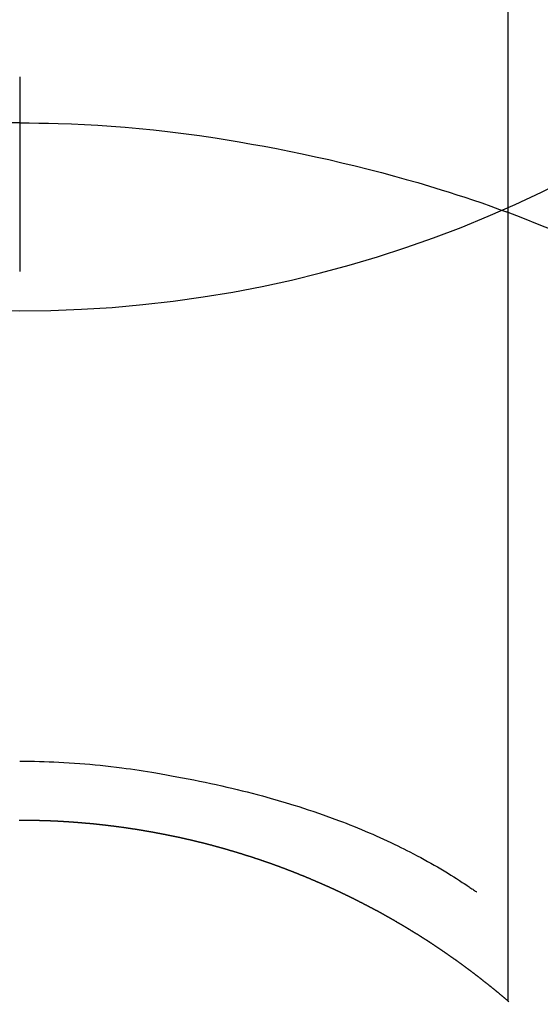
# Model space of a CAD drawing. Extents: x 83844 to 110317, y -33085 to -24215.
# Drawn here: x 99560 to 99568, y -26149 to -26134 of the extents above; entities that cross this region are included whole.
import ezdxf

# ---------------------------------------------------------------- set-up
doc = ezdxf.new("R2010")
doc.units = 0
doc.header["$LTSCALE"] = 50
doc.header["$MEASUREMENT"] = 0
doc.layers.get('0').update_dxf_attribs({"linetype": 'CONTINUOUS'})
doc.layers.get('DEFPOINTS').update_dxf_attribs({"color": 146, "linetype": 'CONTINUOUS'})
doc.layers.add('150-機器', color=8, linetype='CONTINUOUS')
doc.layers.add('160-文字', color=254, linetype='CONTINUOUS')
doc.styles.add('KH001', font='txt')
doc.dimstyles.new('KH1xx030', dxfattribs={"dimscale": 30, "dimtxt": 2, "dimasz": 0.6, "dimexe": 0.3, "dimexo": 1.2, "dimgap": 0.5, "dimtad": 3, "dimdec": 1, "dimdsep": 46, "dimlunit": 6, "dimtxsty": 'KH001', "dimblk": 'DOT', "dimcen": 1, "dimdle": 1, "dimclrd": 256, "dimclre": 256, "dimclrt": 256, "dimadec": 0, "dimazin": 0, "dimtfac": 1, "dimtdec": 1, "dimtix": 1, "dimtmove": 2, "dimatfit": 3, "dimldrblk": 'CLOSEDBLANK', "dimfxl": 1, "dimtolj": 1, "dimtzin": 0, "dimlwd": -1, "dimlwe": -1, "dimarcsym": 0})

# ---------------------------------------------------------------- blocks, each defined once
blk = doc.blocks.new('F402_H')
at = {"layer": '150-機器', "color": 13, "linetype": 'Continuous'}
for p, q in [((-7.509, -29.11), (-7.509, 2.651)), ((0, -26.329), (0, -26.33))]:
    blk.add_line(p, q, dxfattribs=at)
for points in [[(0, -14.905), (0, -14.91), (0, -14.915), (0, -14.92), (0, -14.925), (0, -14.93), (0, -14.935), (0, -14.94), (0, -14.945), (0, -14.95), (0, -14.955), (0, -14.96), (0, -14.965), (0, -14.97), (0, -14.976), (0, -14.981), (0, -14.986), (0, -14.991), (0, -14.996), (0, -15.001), (0, -15.007), (0, -15.012), (0, -15.017), (0, -15.022), (0, -15.028), (0, -15.033), (0, -15.038), (0, -15.043), (0, -15.049), (0, -15.054), (0, -15.059), (0, -15.065), (0, -15.07), (0, -15.075), (0, -15.081), (0, -15.086), (0, -15.091), (0, -15.097), (0, -15.102), (0, -15.107), (0, -15.113), (0, -15.118), (0, -15.124), (0, -15.129), (0, -15.135), (0, -15.14), (0, -15.145), (0, -15.151), (0, -15.156), (0, -15.162), (0, -15.167), (0, -15.173), (0, -15.178), (0, -15.184), (0, -15.189), (0, -15.195), (0, -15.2), (0, -15.206), (0, -15.212), (0, -15.217), (0, -15.223), (0, -15.228), (0, -15.234), (0, -15.24), (0, -15.245), (0, -15.251), (0, -15.256), (0, -15.262), (0, -15.268), (0, -15.272), (0, -15.278), (0, -15.284), (0, -15.289), (0, -15.295), (0, -15.301), (0, -15.306), (0, -15.312), (0, -15.318), (0, -15.323), (0, -15.329), (0, -15.335), (0, -15.341), (0, -15.346), (0, -15.352), (0, -15.358), (0, -15.364), (0, -15.369), (0, -15.375), (0, -15.381), (0, -15.387), (0, -15.393), (0, -15.398), (0, -15.404), (0, -15.41), (0, -15.416), (0, -15.422), (0, -15.427), (0, -15.433), (0, -15.439), (0, -15.445), (0, -15.451), (0, -15.457), (0, -15.463), (0, -15.468), (0, -15.474), (0, -15.48), (0, -15.486), (0, -15.492), (0, -15.498), (0, -15.504), (0, -15.51), (0, -15.516), (0, -15.521), (0, -15.527), (0, -15.533), (0, -15.539), (0, -15.545), (0, -15.551), (0, -15.557), (0, -15.563), (0, -15.569), (0, -15.575), (0, -15.581), (0, -15.587), (0, -15.593), (0, -15.599), (0, -15.605), (0, -15.611)], [(0, -15.611), (-0.148, -15.612), (-0.296, -15.614), (-0.444, -15.616), (-0.592, -15.62), (-0.795, -15.626), (-0.998, -15.636), (-1.201, -15.647), (-1.404, -15.66), (-1.621, -15.677), (-1.837, -15.696), (-2.054, -15.718), (-2.27, -15.742), (-2.516, -15.773), (-2.761, -15.806), (-3.005, -15.842), (-3.25, -15.881), (-3.28, -15.886), (-3.311, -15.892), (-3.341, -15.897), (-3.371, -15.902), (-3.564, -15.936), (-3.756, -15.971), (-3.949, -16.007), (-4.14, -16.045), (-4.344, -16.087), (-4.547, -16.131), (-4.75, -16.176), (-4.952, -16.223), (-5.155, -16.272), (-5.357, -16.322), (-5.559, -16.374), (-5.76, -16.428), (-5.94, -16.479), (-6.12, -16.53), (-6.299, -16.583), (-6.477, -16.638), (-6.599, -16.676), (-6.72, -16.715), (-6.841, -16.754), (-6.962, -16.794), (-7.101, -16.842), (-7.239, -16.891), (-7.377, -16.94), (-7.515, -16.99)], [(0, -15.611), (0, -15.629), (0, -15.647), (0, -15.664), (0, -15.682), (0, -15.7), (0, -15.718), (0, -15.736), (0, -15.754), (0, -15.772), (0, -15.79), (0, -15.808), (0, -15.826), (0, -15.844), (0, -15.862), (0, -15.88), (0, -15.898), (0, -15.916), (0, -15.934), (0, -15.952), (0, -15.97), (0, -15.988), (0, -16.006), (0, -16.024), (0, -16.041), (0, -16.059), (0, -16.077), (0, -16.095), (0, -16.113), (0, -16.131), (0, -16.149), (0, -16.167), (0, -16.185), (0, -16.203), (0, -16.221), (0, -16.239), (0, -16.257), (0, -16.275), (0, -16.293), (0, -16.311), (0, -16.329), (0, -16.347), (0, -16.365), (0, -16.383), (0, -16.401), (0, -16.418), (0, -16.436), (0, -16.454), (0, -16.472), (0, -16.49), (0, -16.508), (0, -16.526), (0, -16.544), (0, -16.562), (0, -16.58), (0, -16.598), (0, -16.616), (0, -16.634), (0, -16.653), (0, -16.671), (0, -16.689), (0, -16.707), (0, -16.725), (0, -16.743), (0, -16.761), (0, -16.779), (0, -16.796), (0, -16.814), (0, -16.832), (0, -16.85), (0, -16.868), (0, -16.886), (0, -16.904), (0, -16.922), (0, -16.94), (0, -16.958), (0, -16.976), (0, -16.994), (0, -17.012), (0, -17.031), (0, -17.049), (0, -17.067), (0, -17.085), (0, -17.103), (0, -17.121), (0, -17.139), (0, -17.156), (0, -17.174), (0, -17.192), (0, -17.21), (0, -17.228), (0, -17.246), (0, -17.264), (0, -17.282), (0, -17.3), (0, -17.318), (0, -17.336), (0, -17.354), (0, -17.372), (0, -17.391), (0, -17.409), (0, -17.427), (0, -17.445), (0, -17.463), (0, -17.481), (0, -17.499), (0, -17.517), (0, -17.534), (0, -17.552), (0, -17.57), (0, -17.588), (0, -17.606), (0, -17.624), (0, -17.642), (0, -17.66), (0, -17.678), (0, -17.696), (0, -17.714), (0, -17.732), (0, -17.75), (0, -17.768), (0, -17.786), (0, -17.805), (0, -17.823), (0, -17.841), (0, -17.859), (0, -17.877), (0, -17.895)], [(0, -15.611), (0.148, -15.612)], [(-7.475, -16.975), (-7.728, -17.073), (-7.98, -17.172), (-8.232, -17.272)], [(0, -25.421), (-0.076, -25.421), (-0.151, -25.422), (-0.227, -25.423), (-0.303, -25.425), (-0.377, -25.427), (-0.451, -25.429), (-0.525, -25.432), (-0.599, -25.436), (-0.68, -25.44), (-0.761, -25.444), (-0.842, -25.45), (-0.923, -25.455), (-1.001, -25.462), (-1.08, -25.469), (-1.158, -25.477), (-1.236, -25.484), (-1.319, -25.493), (-1.403, -25.502), (-1.486, -25.512), (-1.569, -25.522), (-1.636, -25.531), (-1.702, -25.54), (-1.768, -25.55), (-1.834, -25.56), (-1.899, -25.57), (-1.964, -25.581), (-2.029, -25.591), (-2.094, -25.602), (-2.174, -25.616), (-2.254, -25.63), (-2.334, -25.644), (-2.414, -25.659), (-2.502, -25.675), (-2.59, -25.692), (-2.677, -25.709), (-2.765, -25.727), (-2.85, -25.744), (-2.936, -25.763), (-3.021, -25.781), (-3.106, -25.801), (-3.184, -25.818), (-3.262, -25.837), (-3.34, -25.855), (-3.417, -25.874), (-3.496, -25.894), (-3.574, -25.914), (-3.652, -25.934), (-3.73, -25.955), (-3.852, -25.989), (-3.973, -26.023), (-4.094, -26.059), (-4.215, -26.096), (-4.289, -26.119), (-4.362, -26.142), (-4.435, -26.166), (-4.508, -26.191), (-4.607, -26.224), (-4.705, -26.259), (-4.804, -26.295), (-4.901, -26.331), (-4.959, -26.353), (-5.017, -26.375), (-5.074, -26.398), (-5.132, -26.421), (-5.192, -26.445), (-5.252, -26.47), (-5.311, -26.495), (-5.371, -26.521), (-5.426, -26.544), (-5.481, -26.568), (-5.535, -26.593), (-5.59, -26.617), (-5.646, -26.643), (-5.702, -26.669), (-5.758, -26.696), (-5.814, -26.723), (-5.86, -26.746), (-5.906, -26.769), (-5.952, -26.792), (-5.997, -26.816), (-6.053, -26.845), (-6.108, -26.874), (-6.164, -26.903), (-6.219, -26.933), (-6.27, -26.96), (-6.32, -26.989), (-6.37, -27.017), (-6.42, -27.046), (-6.473, -27.077), (-6.524, -27.108), (-6.576, -27.139), (-6.628, -27.171), (-6.672, -27.198), (-6.716, -27.226), (-6.76, -27.254), (-6.803, -27.283), (-6.829, -27.299), (-6.855, -27.316), (-6.88, -27.333), (-6.906, -27.35), (-6.921, -27.36), (-6.936, -27.37), (-6.95, -27.38), (-6.965, -27.39), (-6.977, -27.399), (-6.989, -27.408), (-7.001, -27.416), (-7.014, -27.424), (-7.015, -27.425), (-7.016, -27.426), (-7.017, -27.427), (-7.019, -27.427)], [(-7.517, -29.117), (-7.513, -29.113), (-7.509, -29.11), (-7.505, -29.107), (-7.501, -29.103), (-7.497, -29.1), (-7.493, -29.096), (-7.489, -29.093), (-7.486, -29.09), (-7.482, -29.086), (-7.478, -29.083), (-7.474, -29.08), (-7.47, -29.076), (-7.466, -29.073), (-7.462, -29.069), (-7.458, -29.066), (-7.454, -29.063), (-7.45, -29.059), (-7.446, -29.056), (-7.442, -29.052), (-7.438, -29.049), (-7.434, -29.046), (-7.43, -29.042), (-7.426, -29.039), (-7.422, -29.036), (-7.418, -29.032), (-7.414, -29.029), (-7.41, -29.025), (-7.406, -29.022), (-7.402, -29.019), (-7.398, -29.015), (-7.394, -29.012), (-7.39, -29.009), (-7.386, -29.005), (-7.382, -29.002), (-7.378, -28.998), (-7.374, -28.995), (-7.37, -28.992), (-7.366, -28.988), (-7.362, -28.985), (-7.357, -28.982), (-7.353, -28.978), (-7.349, -28.975), (-7.345, -28.972), (-7.341, -28.968), (-7.337, -28.965), (-7.333, -28.962), (-7.329, -28.958), (-7.325, -28.955), (-7.321, -28.952), (-7.317, -28.948), (-7.313, -28.945), (-7.309, -28.942), (-7.305, -28.938), (-7.301, -28.935), (-7.297, -28.932), (-7.293, -28.929), (-7.289, -28.925), (-7.285, -28.922), (-7.281, -28.919), (-7.276, -28.915), (-7.272, -28.912), (-7.268, -28.909), (-7.264, -28.905), (-7.26, -28.902), (-7.256, -28.899), (-7.252, -28.896), (-7.248, -28.892), (-7.244, -28.889), (-7.24, -28.886), (-7.236, -28.882), (-7.232, -28.879), (-7.228, -28.876), (-7.223, -28.873), (-7.219, -28.869), (-7.215, -28.866), (-7.211, -28.863), (-7.207, -28.859), (-7.203, -28.856), (-7.199, -28.853), (-7.195, -28.85), (-7.191, -28.846), (-7.187, -28.843), (-7.183, -28.84), (-7.178, -28.838), (-7.174, -28.834), (-7.17, -28.831), (-7.166, -28.828), (-7.162, -28.825), (-7.158, -28.821), (-7.154, -28.818), (-7.15, -28.815), (-7.146, -28.812), (-7.141, -28.808), (-7.137, -28.805), (-7.133, -28.802), (-7.129, -28.799), (-7.125, -28.795), (-7.121, -28.792), (-7.117, -28.789), (-7.113, -28.786), (-7.109, -28.782), (-7.105, -28.779), (-7.101, -28.776), (-7.097, -28.773), (-7.093, -28.769), (-7.089, -28.766), (-7.085, -28.763), (-7.081, -28.76), (-7.076, -28.757), (-7.072, -28.753), (-7.068, -28.75), (-7.064, -28.747), (-7.06, -28.744), (-7.056, -28.741), (-7.052, -28.737), (-7.047, -28.734), (-7.043, -28.731), (-7.039, -28.728), (-7.035, -28.725), (-7.031, -28.721), (-7.027, -28.718), (-7.023, -28.715), (-7.018, -28.712), (-7.014, -28.709), (-7.01, -28.705), (-7.006, -28.702), (-7.002, -28.699), (-6.998, -28.696), (-6.993, -28.693), (-6.989, -28.69), (-6.985, -28.686), (-6.981, -28.683), (-6.977, -28.68), (-6.973, -28.677), (-6.968, -28.674), (-6.964, -28.671), (-6.96, -28.667), (-6.956, -28.664), (-6.952, -28.661), (-6.948, -28.658), (-6.943, -28.655), (-6.939, -28.652), (-6.935, -28.648), (-6.931, -28.645), (-6.927, -28.642), (-6.922, -28.639), (-6.918, -28.636), (-6.914, -28.633), (-6.91, -28.63), (-6.906, -28.626), (-6.901, -28.623), (-6.897, -28.62), (-6.893, -28.617), (-6.889, -28.614), (-6.885, -28.611), (-6.88, -28.608), (-6.876, -28.605), (-6.872, -28.601), (-6.868, -28.598), (-6.864, -28.595), (-6.859, -28.592), (-6.855, -28.589), (-6.851, -28.586), (-6.847, -28.583), (-6.843, -28.58), (-6.838, -28.577), (-6.834, -28.573), (-6.83, -28.57), (-6.826, -28.567), (-6.821, -28.564), (-6.817, -28.561), (-6.813, -28.558), (-6.809, -28.555), (-6.805, -28.552), (-6.8, -28.549), (-6.796, -28.546), (-6.792, -28.542), (-6.788, -28.539), (-6.783, -28.536), (-6.779, -28.533), (-6.775, -28.53), (-6.771, -28.527), (-6.766, -28.524), (-6.762, -28.521), (-6.758, -28.518), (-6.754, -28.515), (-6.749, -28.512), (-6.745, -28.509), (-6.741, -28.506), (-6.737, -28.503), (-6.733, -28.499), (-6.729, -28.496), (-6.725, -28.493), (-6.721, -28.49), (-6.716, -28.487), (-6.712, -28.484), (-6.708, -28.481), (-6.704, -28.478), (-6.699, -28.475), (-6.695, -28.472), (-6.691, -28.469), (-6.687, -28.466), (-6.682, -28.463), (-6.678, -28.461), (-6.674, -28.458), (-6.669, -28.455), (-6.665, -28.452), (-6.661, -28.449), (-6.657, -28.446), (-6.652, -28.443), (-6.648, -28.44), (-6.644, -28.437), (-6.639, -28.434), (-6.635, -28.431), (-6.631, -28.428), (-6.627, -28.425), (-6.622, -28.422), (-6.618, -28.419), (-6.614, -28.416), (-6.609, -28.413), (-6.605, -28.41), (-6.601, -28.407), (-6.597, -28.404), (-6.592, -28.401), (-6.588, -28.398), (-6.584, -28.395), (-6.579, -28.392), (-6.575, -28.389), (-6.571, -28.386), (-6.566, -28.383), (-6.562, -28.38), (-6.558, -28.377), (-6.554, -28.374), (-6.549, -28.371), (-6.545, -28.368), (-6.541, -28.365), (-6.536, -28.362), (-6.532, -28.359), (-6.528, -28.356), (-6.523, -28.353), (-6.519, -28.35), (-6.515, -28.347), (-6.51, -28.344), (-6.506, -28.341), (-6.502, -28.338), (-6.497, -28.335), (-6.493, -28.332), (-6.489, -28.329), (-6.484, -28.326), (-6.48, -28.323), (-6.476, -28.321), (-6.471, -28.318), (-6.467, -28.315), (-6.463, -28.312), (-6.458, -28.309), (-6.454, -28.306), (-6.45, -28.303), (-6.445, -28.3), (-6.441, -28.297), (-6.437, -28.294), (-6.432, -28.291), (-6.428, -28.288), (-6.424, -28.285), (-6.419, -28.282), (-6.415, -28.28), (-6.411, -28.277), (-6.406, -28.274), (-6.402, -28.271), (-6.397, -28.268), (-6.393, -28.265), (-6.389, -28.262), (-6.384, -28.259), (-6.38, -28.256), (-6.376, -28.253), (-6.371, -28.25), (-6.367, -28.248), (-6.363, -28.245), (-6.358, -28.242), (-6.355, -28.239), (-6.35, -28.236), (-6.346, -28.233), (-6.342, -28.23), (-6.337, -28.227), (-6.333, -28.225), (-6.329, -28.222), (-6.324, -28.219), (-6.32, -28.216), (-6.315, -28.213), (-6.311, -28.21), (-6.307, -28.207), (-6.302, -28.204), (-6.298, -28.202), (-6.293, -28.199), (-6.289, -28.196), (-6.285, -28.193), (-6.28, -28.19), (-6.276, -28.187), (-6.271, -28.184), (-6.267, -28.182), (-6.263, -28.179), (-6.258, -28.176), (-6.254, -28.173), (-6.249, -28.17), (-6.245, -28.167), (-6.241, -28.165), (-6.236, -28.162), (-6.232, -28.159), (-6.227, -28.156), (-6.223, -28.153), (-6.219, -28.15), (-6.214, -28.148), (-6.21, -28.145), (-6.205, -28.142), (-6.201, -28.139), (-6.197, -28.136), (-6.192, -28.134), (-6.188, -28.131), (-6.183, -28.128), (-6.179, -28.125), (-6.174, -28.122), (-6.17, -28.119), (-6.166, -28.117), (-6.161, -28.114), (-6.157, -28.111), (-6.152, -28.108), (-6.148, -28.105), (-6.143, -28.103), (-6.139, -28.1), (-6.135, -28.097), (-6.13, -28.094), (-6.126, -28.092), (-6.121, -28.089), (-6.117, -28.086), (-6.112, -28.084), (-6.108, -28.081), (-6.103, -28.079), (-6.099, -28.076), (-6.095, -28.073), (-6.09, -28.07), (-6.086, -28.068), (-6.081, -28.065), (-6.077, -28.062), (-6.072, -28.059), (-6.068, -28.057), (-6.063, -28.054), (-6.059, -28.051), (-6.054, -28.048), (-6.05, -28.046), (-6.046, -28.043), (-6.041, -28.04), (-6.037, -28.037), (-6.032, -28.035), (-6.028, -28.032), (-6.023, -28.029), (-6.019, -28.026), (-6.014, -28.024), (-6.01, -28.021), (-6.005, -28.018), (-6.001, -28.015), (-5.996, -28.013), (-5.992, -28.01), (-5.987, -28.007), (-5.983, -28.005), (-5.979, -28.002), (-5.975, -27.999), (-5.971, -27.996), (-5.966, -27.994), (-5.962, -27.991), (-5.957, -27.988), (-5.953, -27.986), (-5.948, -27.983), (-5.944, -27.98), (-5.939, -27.977), (-5.935, -27.975), (-5.93, -27.972), (-5.926, -27.969), (-5.921, -27.967), (-5.917, -27.964), (-5.912, -27.961), (-5.908, -27.959), (-5.903, -27.956), (-5.899, -27.953), (-5.894, -27.951), (-5.89, -27.948), (-5.885, -27.945), (-5.881, -27.943), (-5.876, -27.94), (-5.872, -27.937), (-5.867, -27.935), (-5.863, -27.932), (-5.858, -27.929), (-5.854, -27.927), (-5.849, -27.924), (-5.845, -27.921), (-5.84, -27.919), (-5.836, -27.916), (-5.831, -27.913), (-5.826, -27.911), (-5.822, -27.908), (-5.817, -27.905), (-5.813, -27.903), (-5.808, -27.9), (-5.804, -27.898), (-5.799, -27.895), (-5.795, -27.892), (-5.79, -27.89), (-5.786, -27.887), (-5.781, -27.884), (-5.777, -27.882), (-5.772, -27.879), (-5.768, -27.876), (-5.763, -27.874), (-5.759, -27.871), (-5.754, -27.869), (-5.749, -27.866), (-5.745, -27.863), (-5.74, -27.861), (-5.736, -27.858), (-5.731, -27.856), (-5.727, -27.853), (-5.722, -27.85), (-5.718, -27.848), (-5.713, -27.845), (-5.709, -27.843), (-5.704, -27.84), (-5.699, -27.837), (-5.695, -27.835), (-5.69, -27.832), (-5.686, -27.83), (-5.681, -27.827), (-5.677, -27.825), (-5.672, -27.822), (-5.668, -27.819), (-5.663, -27.817), (-5.658, -27.814), (-5.654, -27.812), (-5.649, -27.809), (-5.645, -27.807), (-5.64, -27.804), (-5.636, -27.801), (-5.631, -27.799), (-5.626, -27.796), (-5.622, -27.794), (-5.617, -27.791), (-5.613, -27.789), (-5.608, -27.786), (-5.604, -27.784), (-5.6, -27.781), (-5.595, -27.778), (-5.591, -27.776), (-5.586, -27.773), (-5.582, -27.771), (-5.577, -27.768), (-5.572, -27.766), (-5.568, -27.763), (-5.563, -27.761), (-5.559, -27.758), (-5.554, -27.756), (-5.549, -27.753), (-5.545, -27.751), (-5.54, -27.748), (-5.536, -27.746), (-5.531, -27.743), (-5.527, -27.741), (-5.522, -27.738), (-5.517, -27.736), (-5.513, -27.733), (-5.508, -27.731), (-5.504, -27.728), (-5.499, -27.726), (-5.494, -27.723), (-5.49, -27.721), (-5.485, -27.718), (-5.48, -27.716), (-5.476, -27.713), (-5.471, -27.711), (-5.467, -27.708), (-5.462, -27.707), (-5.457, -27.704), (-5.453, -27.702), (-5.448, -27.699), (-5.444, -27.697), (-5.439, -27.694), (-5.434, -27.692), (-5.43, -27.689), (-5.425, -27.687), (-5.42, -27.684), (-5.416, -27.682), (-5.411, -27.679), (-5.407, -27.677), (-5.402, -27.675), (-5.397, -27.672), (-5.393, -27.67), (-5.388, -27.667), (-5.383, -27.665), (-5.379, -27.662), (-5.374, -27.66), (-5.37, -27.657), (-5.365, -27.655), (-5.36, -27.653), (-5.356, -27.65), (-5.351, -27.648), (-5.346, -27.645), (-5.342, -27.643), (-5.337, -27.64), (-5.332, -27.638), (-5.328, -27.636), (-5.323, -27.633), (-5.318, -27.631), (-5.314, -27.628), (-5.309, -27.626), (-5.304, -27.623), (-5.3, -27.621), (-5.295, -27.619), (-5.291, -27.616), (-5.286, -27.614), (-5.281, -27.611), (-5.277, -27.609), (-5.272, -27.607), (-5.267, -27.604), (-5.263, -27.602), (-5.258, -27.6), (-5.253, -27.597), (-5.249, -27.595), (-5.244, -27.592), (-5.239, -27.59), (-5.235, -27.588), (-5.23, -27.585), (-5.225, -27.583), (-5.222, -27.58), (-5.217, -27.578), (-5.212, -27.576), (-5.208, -27.573), (-5.203, -27.571), (-5.198, -27.569), (-5.194, -27.566), (-5.189, -27.564), (-5.184, -27.562), (-5.179, -27.559), (-5.175, -27.557), (-5.17, -27.555), (-5.165, -27.552), (-5.161, -27.55), (-5.156, -27.547), (-5.151, -27.545), (-5.147, -27.543), (-5.142, -27.54), (-5.137, -27.538), (-5.133, -27.536), (-5.128, -27.533), (-5.123, -27.531), (-5.119, -27.529), (-5.114, -27.526), (-5.109, -27.524), (-5.104, -27.522), (-5.1, -27.52), (-5.095, -27.517), (-5.09, -27.515), (-5.086, -27.513), (-5.081, -27.51), (-5.076, -27.508), (-5.072, -27.506), (-5.067, -27.503), (-5.062, -27.501), (-5.057, -27.499), (-5.053, -27.496), (-5.048, -27.494), (-5.043, -27.492), (-5.039, -27.49), (-5.034, -27.487), (-5.029, -27.485), (-5.024, -27.483), (-5.02, -27.48), (-5.015, -27.478), (-5.01, -27.476), (-5.006, -27.474), (-5.001, -27.471), (-4.996, -27.469), (-4.991, -27.467), (-4.987, -27.465), (-4.982, -27.462), (-4.977, -27.46), (-4.973, -27.458), (-4.968, -27.456), (-4.963, -27.453), (-4.958, -27.451), (-4.954, -27.449), (-4.949, -27.447), (-4.944, -27.444), (-4.939, -27.442), (-4.935, -27.44), (-4.93, -27.438), (-4.925, -27.435), (-4.92, -27.433), (-4.916, -27.431), (-4.911, -27.429), (-4.906, -27.426), (-4.901, -27.424), (-4.897, -27.422), (-4.892, -27.42), (-4.887, -27.417), (-4.883, -27.415), (-4.878, -27.413), (-4.873, -27.411), (-4.868, -27.409), (-4.864, -27.406), (-4.859, -27.404), (-4.854, -27.402), (-4.849, -27.4), (-4.846, -27.398), (-4.841, -27.395), (-4.836, -27.393), (-4.831, -27.391), (-4.826, -27.389), (-4.822, -27.387), (-4.817, -27.384), (-4.812, -27.382), (-4.807, -27.38), (-4.803, -27.378), (-4.798, -27.376), (-4.793, -27.374), (-4.788, -27.371), (-4.784, -27.369), (-4.779, -27.367), (-4.774, -27.365), (-4.769, -27.363), (-4.765, -27.36), (-4.76, -27.358), (-4.755, -27.356), (-4.75, -27.354), (-4.745, -27.352), (-4.741, -27.35), (-4.736, -27.348), (-4.731, -27.345), (-4.726, -27.343), (-4.722, -27.341), (-4.717, -27.339), (-4.712, -27.337), (-4.707, -27.335), (-4.702, -27.333), (-4.698, -27.331), (-4.693, -27.329), (-4.688, -27.327), (-4.683, -27.325), (-4.679, -27.323), (-4.674, -27.321), (-4.669, -27.319), (-4.664, -27.317), (-4.659, -27.314), (-4.655, -27.312), (-4.65, -27.31), (-4.645, -27.308), (-4.64, -27.306), (-4.635, -27.304), (-4.631, -27.302), (-4.626, -27.3), (-4.621, -27.298), (-4.616, -27.295), (-4.611, -27.293), (-4.607, -27.291), (-4.602, -27.289), (-4.597, -27.287), (-4.592, -27.285), (-4.587, -27.283), (-4.583, -27.281), (-4.578, -27.279), (-4.573, -27.277), (-4.568, -27.275), (-4.563, -27.273), (-4.559, -27.27), (-4.554, -27.268), (-4.549, -27.266), (-4.544, -27.264), (-4.539, -27.262), (-4.534, -27.26), (-4.53, -27.258), (-4.525, -27.256), (-4.52, -27.254), (-4.515, -27.252), (-4.51, -27.25), (-4.506, -27.248), (-4.501, -27.246), (-4.496, -27.244), (-4.491, -27.242), (-4.486, -27.24), (-4.481, -27.238), (-4.477, -27.236), (-4.472, -27.234), (-4.468, -27.231), (-4.463, -27.229), (-4.458, -27.227), (-4.453, -27.225), (-4.449, -27.223), (-4.444, -27.221), (-4.439, -27.219), (-4.434, -27.217), (-4.429, -27.215), (-4.424, -27.213), (-4.42, -27.211), (-4.415, -27.209), (-4.41, -27.207), (-4.405, -27.205), (-4.4, -27.203), (-4.395, -27.201), (-4.391, -27.199), (-4.386, -27.197), (-4.381, -27.195), (-4.376, -27.193), (-4.371, -27.191), (-4.366, -27.189), (-4.361, -27.187), (-4.357, -27.185), (-4.352, -27.183), (-4.347, -27.181), (-4.342, -27.179), (-4.337, -27.178), (-4.332, -27.176), (-4.327, -27.174), (-4.323, -27.172), (-4.318, -27.17), (-4.313, -27.168), (-4.308, -27.166), (-4.303, -27.164), (-4.298, -27.162), (-4.293, -27.16), (-4.289, -27.158), (-4.284, -27.156), (-4.279, -27.154), (-4.274, -27.152), (-4.269, -27.15), (-4.264, -27.148), (-4.259, -27.146), (-4.255, -27.144), (-4.25, -27.142), (-4.245, -27.14), (-4.24, -27.139), (-4.235, -27.137), (-4.23, -27.135), (-4.225, -27.133), (-4.22, -27.131), (-4.216, -27.129), (-4.211, -27.127), (-4.206, -27.125), (-4.201, -27.123), (-4.196, -27.121), (-4.191, -27.119), (-4.186, -27.117), (-4.181, -27.116), (-4.176, -27.114), (-4.172, -27.112), (-4.167, -27.11), (-4.162, -27.108), (-4.157, -27.106), (-4.152, -27.104), (-4.147, -27.102), (-4.142, -27.1), (-4.137, -27.099), (-4.133, -27.097), (-4.128, -27.095), (-4.123, -27.093), (-4.118, -27.091), (-4.113, -27.089), (-4.108, -27.087), (-4.103, -27.085), (-4.098, -27.084), (-4.094, -27.082), (-4.089, -27.08), (-4.085, -27.078), (-4.08, -27.076), (-4.075, -27.074), (-4.07, -27.072), (-4.065, -27.071), (-4.06, -27.069), (-4.055, -27.067), (-4.05, -27.065), (-4.045, -27.063), (-4.04, -27.061), (-4.036, -27.06), (-4.031, -27.058), (-4.026, -27.056), (-4.021, -27.054), (-4.016, -27.052), (-4.011, -27.05), (-4.006, -27.049), (-4.001, -27.047), (-3.996, -27.045), (-3.991, -27.043), (-3.986, -27.041), (-3.981, -27.04), (-3.977, -27.038), (-3.972, -27.036), (-3.967, -27.034), (-3.962, -27.032), (-3.957, -27.031), (-3.952, -27.029), (-3.947, -27.027), (-3.942, -27.025), (-3.937, -27.023), (-3.932, -27.022), (-3.927, -27.02), (-3.922, -27.018), (-3.918, -27.016), (-3.913, -27.014), (-3.908, -27.013), (-3.903, -27.011), (-3.898, -27.009), (-3.893, -27.007), (-3.888, -27.006), (-3.883, -27.004), (-3.878, -27.002), (-3.873, -27), (-3.868, -26.999), (-3.863, -26.997), (-3.858, -26.995), (-3.853, -26.993), (-3.848, -26.992), (-3.844, -26.99), (-3.839, -26.988), (-3.834, -26.986), (-3.829, -26.985), (-3.824, -26.983), (-3.819, -26.981), (-3.814, -26.979), (-3.809, -26.978), (-3.804, -26.976), (-3.799, -26.974), (-3.794, -26.972), (-3.789, -26.971), (-3.784, -26.969), (-3.779, -26.967), (-3.774, -26.966), (-3.769, -26.964), (-3.764, -26.962), (-3.759, -26.96), (-3.754, -26.959), (-3.75, -26.957), (-3.745, -26.955), (-3.74, -26.954), (-3.735, -26.953), (-3.73, -26.951), (-3.725, -26.95), (-3.72, -26.948), (-3.716, -26.946), (-3.711, -26.944), (-3.706, -26.943), (-3.701, -26.941), (-3.696, -26.939), (-3.691, -26.938), (-3.686, -26.936), (-3.681, -26.934), (-3.676, -26.933), (-3.671, -26.931), (-3.666, -26.929), (-3.661, -26.928), (-3.656, -26.926), (-3.651, -26.924), (-3.646, -26.923), (-3.641, -26.921), (-3.636, -26.919), (-3.631, -26.918), (-3.626, -26.916), (-3.621, -26.915), (-3.616, -26.913), (-3.612, -26.911), (-3.607, -26.91), (-3.602, -26.908), (-3.597, -26.906), (-3.592, -26.905), (-3.587, -26.903), (-3.582, -26.901), (-3.577, -26.9), (-3.572, -26.898), (-3.567, -26.897), (-3.562, -26.895), (-3.557, -26.893), (-3.552, -26.892), (-3.547, -26.89), (-3.542, -26.888), (-3.537, -26.887), (-3.532, -26.885), (-3.527, -26.884), (-3.522, -26.882), (-3.517, -26.88), (-3.512, -26.879), (-3.507, -26.877), (-3.502, -26.876), (-3.497, -26.874), (-3.492, -26.873), (-3.487, -26.871), (-3.482, -26.869), (-3.477, -26.868), (-3.472, -26.866), (-3.467, -26.865), (-3.462, -26.863), (-3.457, -26.861), (-3.452, -26.86), (-3.447, -26.858), (-3.442, -26.857), (-3.437, -26.855), (-3.432, -26.854), (-3.427, -26.852), (-3.422, -26.851), (-3.417, -26.849), (-3.412, -26.847), (-3.407, -26.846), (-3.402, -26.844), (-3.397, -26.843), (-3.392, -26.841), (-3.387, -26.84), (-3.382, -26.838), (-3.377, -26.837), (-3.372, -26.835), (-3.367, -26.834), (-3.362, -26.832), (-3.357, -26.831), (-3.352, -26.829), (-3.347, -26.827), (-3.342, -26.826), (-3.338, -26.824), (-3.333, -26.823), (-3.328, -26.821), (-3.323, -26.82), (-3.318, -26.818), (-3.313, -26.817), (-3.308, -26.815), (-3.303, -26.814), (-3.298, -26.812), (-3.293, -26.811), (-3.288, -26.809), (-3.283, -26.808), (-3.278, -26.806), (-3.273, -26.805), (-3.267, -26.803), (-3.262, -26.802), (-3.257, -26.8), (-3.252, -26.799), (-3.247, -26.798), (-3.242, -26.796), (-3.237, -26.795), (-3.232, -26.793), (-3.227, -26.792), (-3.222, -26.79), (-3.217, -26.789), (-3.212, -26.787), (-3.207, -26.786), (-3.202, -26.784), (-3.197, -26.783), (-3.192, -26.781), (-3.187, -26.78), (-3.182, -26.779), (-3.177, -26.777), (-3.172, -26.776), (-3.167, -26.774), (-3.162, -26.773), (-3.157, -26.771), (-3.152, -26.77), (-3.147, -26.768), (-3.142, -26.767), (-3.137, -26.766), (-3.132, -26.764), (-3.127, -26.763), (-3.122, -26.761), (-3.116, -26.76), (-3.111, -26.759), (-3.106, -26.757), (-3.101, -26.756), (-3.096, -26.754), (-3.091, -26.753), (-3.086, -26.751), (-3.081, -26.75), (-3.076, -26.749), (-3.071, -26.747), (-3.066, -26.746), (-3.061, -26.744), (-3.056, -26.743), (-3.051, -26.742), (-3.046, -26.74), (-3.041, -26.739), (-3.036, -26.738), (-3.031, -26.736), (-3.026, -26.735), (-3.021, -26.733), (-3.015, -26.732), (-3.01, -26.731), (-3.005, -26.729), (-3, -26.728), (-2.995, -26.727), (-2.99, -26.725), (-2.985, -26.724), (-2.98, -26.723), (-2.975, -26.721), (-2.97, -26.72), (-2.965, -26.718), (-2.961, -26.717), (-2.956, -26.716), (-2.951, -26.714), (-2.946, -26.713), (-2.941, -26.712), (-2.935, -26.71), (-2.93, -26.709), (-2.925, -26.708), (-2.92, -26.706), (-2.915, -26.705), (-2.91, -26.704), (-2.905, -26.702), (-2.9, -26.701), (-2.895, -26.7), (-2.89, -26.699), (-2.885, -26.697), (-2.88, -26.696), (-2.875, -26.695), (-2.87, -26.693), (-2.865, -26.692), (-2.859, -26.691), (-2.854, -26.689), (-2.849, -26.688), (-2.844, -26.687), (-2.839, -26.686), (-2.834, -26.684), (-2.829, -26.683), (-2.824, -26.682), (-2.819, -26.68), (-2.814, -26.679), (-2.809, -26.678), (-2.804, -26.677), (-2.798, -26.675), (-2.793, -26.674), (-2.788, -26.673), (-2.783, -26.671), (-2.778, -26.67), (-2.773, -26.669), (-2.768, -26.668), (-2.763, -26.666), (-2.758, -26.665), (-2.753, -26.664), (-2.748, -26.663), (-2.743, -26.661), (-2.737, -26.66), (-2.732, -26.659), (-2.727, -26.658), (-2.722, -26.656), (-2.717, -26.655), (-2.712, -26.654), (-2.707, -26.653), (-2.702, -26.652), (-2.697, -26.65), (-2.692, -26.649), (-2.687, -26.648), (-2.681, -26.647), (-2.676, -26.645), (-2.671, -26.644), (-2.666, -26.643), (-2.661, -26.642), (-2.656, -26.641), (-2.651, -26.639), (-2.646, -26.638), (-2.641, -26.637), (-2.636, -26.636), (-2.63, -26.635), (-2.625, -26.633), (-2.62, -26.632), (-2.615, -26.631), (-2.61, -26.63), (-2.605, -26.629), (-2.6, -26.627), (-2.595, -26.626), (-2.59, -26.625), (-2.586, -26.624), (-2.58, -26.623), (-2.575, -26.622), (-2.57, -26.62), (-2.565, -26.619), (-2.56, -26.618), (-2.555, -26.617), (-2.55, -26.616), (-2.545, -26.615), (-2.54, -26.613), (-2.534, -26.612), (-2.529, -26.611), (-2.524, -26.61), (-2.519, -26.609), (-2.514, -26.608), (-2.509, -26.607), (-2.504, -26.605), (-2.499, -26.604), (-2.494, -26.603), (-2.488, -26.602), (-2.483, -26.601), (-2.478, -26.6), (-2.473, -26.599), (-2.468, -26.598), (-2.463, -26.596), (-2.458, -26.595), (-2.453, -26.594), (-2.448, -26.593), (-2.442, -26.592), (-2.437, -26.591), (-2.432, -26.59), (-2.427, -26.589), (-2.422, -26.588), (-2.417, -26.586), (-2.412, -26.585), (-2.407, -26.584), (-2.401, -26.583), (-2.396, -26.582), (-2.391, -26.581), (-2.386, -26.58), (-2.381, -26.579), (-2.376, -26.578), (-2.371, -26.578), (-2.366, -26.577), (-2.36, -26.575), (-2.355, -26.574), (-2.35, -26.573), (-2.345, -26.572), (-2.34, -26.571), (-2.335, -26.57), (-2.33, -26.569), (-2.324, -26.568), (-2.319, -26.567), (-2.314, -26.566), (-2.309, -26.565), (-2.304, -26.564), (-2.299, -26.563), (-2.294, -26.562), (-2.289, -26.561), (-2.283, -26.56), (-2.278, -26.559), (-2.273, -26.558), (-2.268, -26.557), (-2.263, -26.556), (-2.258, -26.554), (-2.253, -26.553), (-2.247, -26.552), (-2.242, -26.551), (-2.237, -26.55), (-2.232, -26.549), (-2.227, -26.548), (-2.222, -26.547), (-2.217, -26.546), (-2.211, -26.545), (-2.207, -26.544), (-2.202, -26.543), (-2.197, -26.542), (-2.192, -26.541), (-2.187, -26.54), (-2.182, -26.539), (-2.176, -26.538), (-2.171, -26.537), (-2.166, -26.536), (-2.161, -26.535), (-2.156, -26.534), (-2.151, -26.533), (-2.146, -26.532), (-2.14, -26.532), (-2.135, -26.531), (-2.13, -26.53), (-2.125, -26.529), (-2.12, -26.528), (-2.115, -26.527), (-2.11, -26.526), (-2.104, -26.525), (-2.099, -26.524), (-2.094, -26.523), (-2.089, -26.522), (-2.084, -26.521), (-2.079, -26.52), (-2.074, -26.519), (-2.068, -26.518), (-2.063, -26.517), (-2.058, -26.516), (-2.053, -26.515), (-2.048, -26.514), (-2.043, -26.513), (-2.037, -26.513), (-2.032, -26.512), (-2.027, -26.511), (-2.022, -26.51), (-2.017, -26.509), (-2.012, -26.508), (-2.006, -26.507), (-2.001, -26.506), (-1.996, -26.505), (-1.991, -26.504), (-1.986, -26.503), (-1.981, -26.502), (-1.976, -26.502), (-1.97, -26.501), (-1.965, -26.5), (-1.96, -26.499), (-1.955, -26.498), (-1.95, -26.497), (-1.945, -26.496), (-1.939, -26.495), (-1.934, -26.494), (-1.929, -26.494), (-1.924, -26.493), (-1.919, -26.492), (-1.914, -26.491), (-1.908, -26.49), (-1.903, -26.489), (-1.898, -26.488), (-1.893, -26.488), (-1.888, -26.487), (-1.883, -26.486), (-1.877, -26.485), (-1.872, -26.484), (-1.867, -26.483), (-1.862, -26.482), (-1.857, -26.482), (-1.852, -26.481), (-1.846, -26.48), (-1.841, -26.479), (-1.836, -26.478), (-1.832, -26.477), (-1.827, -26.477), (-1.822, -26.476), (-1.816, -26.475), (-1.811, -26.474), (-1.806, -26.473), (-1.801, -26.472), (-1.796, -26.472), (-1.79, -26.471), (-1.785, -26.47), (-1.78, -26.469), (-1.775, -26.468), (-1.77, -26.468), (-1.765, -26.467), (-1.759, -26.466), (-1.754, -26.465), (-1.749, -26.464), (-1.744, -26.464), (-1.739, -26.463), (-1.734, -26.462), (-1.728, -26.461), (-1.723, -26.46), (-1.718, -26.46), (-1.713, -26.459), (-1.708, -26.458), (-1.702, -26.457), (-1.697, -26.457), (-1.692, -26.456), (-1.687, -26.455), (-1.682, -26.454), (-1.677, -26.453), (-1.671, -26.453), (-1.666, -26.452), (-1.661, -26.451), (-1.656, -26.45), (-1.651, -26.45), (-1.645, -26.449), (-1.64, -26.448), (-1.635, -26.447), (-1.63, -26.447), (-1.625, -26.446), (-1.619, -26.445), (-1.614, -26.444), (-1.609, -26.444), (-1.604, -26.443), (-1.599, -26.442), (-1.594, -26.442), (-1.588, -26.441), (-1.583, -26.44), (-1.578, -26.439), (-1.573, -26.439), (-1.568, -26.438), (-1.562, -26.437), (-1.557, -26.437), (-1.552, -26.436), (-1.547, -26.435), (-1.542, -26.434), (-1.536, -26.434), (-1.531, -26.433), (-1.526, -26.432), (-1.521, -26.432), (-1.516, -26.431), (-1.51, -26.43), (-1.505, -26.43), (-1.5, -26.429), (-1.495, -26.428), (-1.49, -26.428), (-1.485, -26.427), (-1.479, -26.426), (-1.474, -26.426), (-1.469, -26.425), (-1.464, -26.424), (-1.459, -26.424), (-1.454, -26.423), (-1.449, -26.422), (-1.444, -26.422), (-1.439, -26.421), (-1.434, -26.42), (-1.428, -26.42), (-1.423, -26.419), (-1.418, -26.418), (-1.413, -26.418), (-1.408, -26.417), (-1.402, -26.416), (-1.397, -26.416), (-1.392, -26.415), (-1.387, -26.414), (-1.382, -26.414), (-1.376, -26.413), (-1.371, -26.413), (-1.366, -26.412), (-1.361, -26.411), (-1.356, -26.411), (-1.35, -26.41), (-1.345, -26.409), (-1.34, -26.409), (-1.335, -26.408), (-1.33, -26.408), (-1.324, -26.407), (-1.319, -26.406), (-1.314, -26.406), (-1.309, -26.405), (-1.304, -26.405), (-1.298, -26.404), (-1.293, -26.403), (-1.288, -26.403), (-1.283, -26.402), (-1.277, -26.402), (-1.272, -26.401), (-1.267, -26.401), (-1.262, -26.4), (-1.257, -26.399), (-1.251, -26.399), (-1.246, -26.398), (-1.241, -26.398), (-1.236, -26.397), (-1.231, -26.397), (-1.225, -26.396), (-1.22, -26.395), (-1.215, -26.395), (-1.21, -26.394), (-1.205, -26.394), (-1.199, -26.393), (-1.194, -26.393), (-1.189, -26.392), (-1.184, -26.392), (-1.179, -26.391), (-1.173, -26.391), (-1.168, -26.39), (-1.163, -26.39), (-1.158, -26.389), (-1.152, -26.388), (-1.147, -26.388), (-1.142, -26.387), (-1.137, -26.387), (-1.132, -26.386), (-1.126, -26.386), (-1.121, -26.385), (-1.116, -26.385), (-1.111, -26.384), (-1.106, -26.384), (-1.1, -26.383), (-1.095, -26.383), (-1.09, -26.382), (-1.085, -26.382), (-1.079, -26.381), (-1.075, -26.381), (-1.07, -26.38), (-1.065, -26.38), (-1.06, -26.379), (-1.054, -26.379), (-1.049, -26.378), (-1.044, -26.378), (-1.039, -26.378), (-1.034, -26.377), (-1.028, -26.377), (-1.023, -26.376), (-1.018, -26.376), (-1.013, -26.375), (-1.007, -26.375), (-1.002, -26.374), (-0.997, -26.374), (-0.992, -26.373), (-0.987, -26.373), (-0.981, -26.372), (-0.976, -26.372), (-0.971, -26.372), (-0.966, -26.371), (-0.96, -26.371), (-0.955, -26.37), (-0.95, -26.37), (-0.945, -26.369), (-0.94, -26.369), (-0.934, -26.369), (-0.929, -26.368), (-0.924, -26.368), (-0.919, -26.367), (-0.913, -26.367), (-0.908, -26.366), (-0.903, -26.366), (-0.898, -26.366), (-0.893, -26.365), (-0.887, -26.365), (-0.882, -26.364), (-0.877, -26.364), (-0.872, -26.364), (-0.866, -26.363), (-0.861, -26.363), (-0.856, -26.362), (-0.851, -26.362), (-0.846, -26.362), (-0.84, -26.361), (-0.835, -26.361), (-0.83, -26.361), (-0.825, -26.36), (-0.819, -26.36), (-0.814, -26.359), (-0.809, -26.359), (-0.804, -26.359), (-0.799, -26.358), (-0.793, -26.358), (-0.788, -26.358), (-0.783, -26.357), (-0.778, -26.357), (-0.772, -26.356), (-0.767, -26.356), (-0.762, -26.356), (-0.757, -26.355), (-0.751, -26.355), (-0.746, -26.355), (-0.741, -26.354), (-0.736, -26.354), (-0.731, -26.354), (-0.725, -26.353), (-0.72, -26.353), (-0.715, -26.353), (-0.71, -26.352), (-0.704, -26.352), (-0.7, -26.352), (-0.695, -26.351), (-0.69, -26.351), (-0.685, -26.351), (-0.679, -26.351), (-0.674, -26.35), (-0.669, -26.35), (-0.664, -26.35), (-0.658, -26.349), (-0.653, -26.349), (-0.648, -26.349), (-0.643, -26.348), (-0.637, -26.348), (-0.632, -26.348), (-0.627, -26.348), (-0.622, -26.347), (-0.617, -26.347), (-0.611, -26.347), (-0.606, -26.346), (-0.601, -26.346), (-0.596, -26.346), (-0.59, -26.346), (-0.585, -26.345), (-0.58, -26.345), (-0.575, -26.345), (-0.569, -26.345), (-0.564, -26.344), (-0.559, -26.344), (-0.554, -26.344), (-0.548, -26.344), (-0.543, -26.343), (-0.538, -26.343), (-0.533, -26.343), (-0.528, -26.343), (-0.522, -26.342), (-0.517, -26.342), (-0.512, -26.342), (-0.507, -26.342), (-0.501, -26.341), (-0.496, -26.341), (-0.491, -26.341), (-0.486, -26.341), (-0.48, -26.341), (-0.475, -26.34), (-0.47, -26.34), (-0.465, -26.34), (-0.46, -26.34), (-0.454, -26.339), (-0.449, -26.339), (-0.444, -26.339), (-0.439, -26.339), (-0.433, -26.339), (-0.428, -26.338), (-0.423, -26.338), (-0.418, -26.338), (-0.412, -26.338), (-0.407, -26.338), (-0.402, -26.338), (-0.397, -26.337), (-0.391, -26.337), (-0.386, -26.337), (-0.381, -26.337), (-0.376, -26.337), (-0.371, -26.336), (-0.365, -26.336), (-0.36, -26.336), (-0.355, -26.336), (-0.35, -26.336), (-0.344, -26.336), (-0.339, -26.335), (-0.334, -26.335), (-0.329, -26.335), (-0.324, -26.335), (-0.319, -26.335), (-0.314, -26.335), (-0.309, -26.335), (-0.303, -26.334), (-0.298, -26.334), (-0.293, -26.334), (-0.288, -26.334), (-0.282, -26.334), (-0.277, -26.334), (-0.272, -26.334), (-0.267, -26.333), (-0.262, -26.333), (-0.256, -26.333), (-0.251, -26.333), (-0.246, -26.333), (-0.241, -26.333), (-0.235, -26.333), (-0.23, -26.333), (-0.225, -26.333), (-0.22, -26.332), (-0.214, -26.332), (-0.209, -26.332), (-0.204, -26.332), (-0.199, -26.332), (-0.193, -26.332), (-0.188, -26.332), (-0.183, -26.332), (-0.178, -26.332), (-0.173, -26.332), (-0.167, -26.332), (-0.162, -26.332), (-0.157, -26.332), (-0.152, -26.331), (-0.146, -26.331), (-0.141, -26.331), (-0.136, -26.331), (-0.131, -26.331), (-0.125, -26.331), (-0.12, -26.331), (-0.115, -26.331), (-0.11, -26.331), (-0.104, -26.331), (-0.099, -26.331), (-0.094, -26.331), (-0.089, -26.331), (-0.083, -26.331), (-0.078, -26.331), (-0.073, -26.331), (-0.068, -26.331), (-0.062, -26.331), (-0.057, -26.331), (-0.052, -26.331), (-0.047, -26.331), (-0.042, -26.331), (-0.036, -26.331), (-0.031, -26.331), (-0.026, -26.331), (-0.021, -26.33), (-0.015, -26.33), (-0.01, -26.33), (-0.005, -26.33), (0, -26.33)], [(0, -26.33), (0.006, -26.33)]]:
    blk.add_lwpolyline(points, dxfattribs=at)
at = {"layer": 'DEFPOINTS'}
blk.add_circle((0, 0), 18.5, dxfattribs=at)
blk = doc.blocks.new('_ClosedBlank')
at = {"color": 0, "linetype": 'ByBlock', "lineweight": -2}
for p, q in [((-1, 0.16667), (0, 0)), ((-1, 0.16667), (-1, -0.16667)), ((0, 0), (-1, -0.16667))]:
    blk.add_line(p, q, dxfattribs=at)
blk = doc.blocks.new('_Dot')
at = {"color": 0, "linetype": 'ByBlock', "lineweight": -2}
blk.add_line((-0.5, 0), (-1, 0), dxfattribs=at)
at = {"color": 0, "linetype": 'ByBlock', "const_width": 0.5}
blk.add_lwpolyline([(-0.25, 0, 1), (0.25, 0, 1)], format="xyb", close=True, dxfattribs=at)

msp = doc.modelspace()

# ---------------------------------------------------------------- block references
at = {"layer": '150-機器', "xscale": -1}
msp.add_blockref('F402_H', (99559.784, -26119.866), dxfattribs=at)

# ---------------------------------------------------------------- leaders
at = {"layer": '160-文字'}
msp.add_leader([(99679.776, -26120.058), (99050.22, -27648.394)], dimstyle='KH1xx030', override={"dimgap": 0.5, "dimtad": 1}, dxfattribs=at)

doc.saveas('drawing.dxf')
